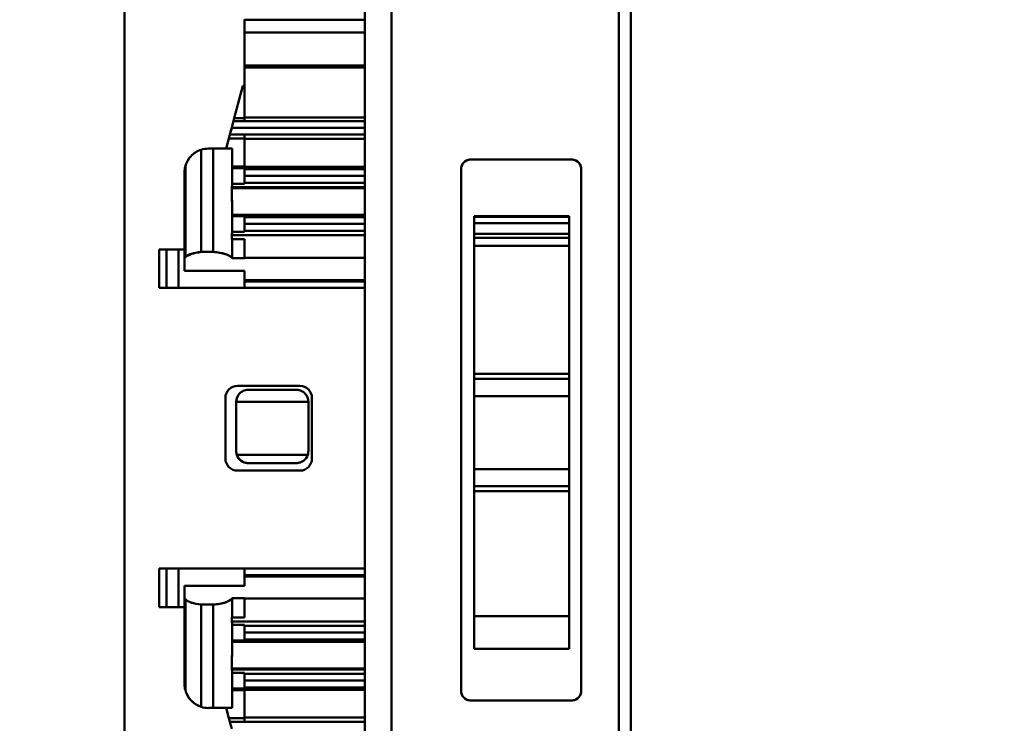
# Model space of a CAD drawing. Units: inches. Extents: x 0.3 to 42.2, y 0.9 to 26.6.
# Drawn here: x 2.6 to 4.2, y 11.2 to 12.3 of the extents above; entities that cross this region are included whole.
import ezdxf

# ---------------------------------------------------------------- set-up
doc = ezdxf.new("R2010")
doc.units = ezdxf.units.IN
doc.header["$LTSCALE"] = 2.5
doc.header["$MEASUREMENT"] = 0
doc.layers.add('Dimension (ANSI)', color=7, linetype='Continuous', lineweight=25)
doc.layers.add('Visible (ANSI)', color=7, linetype='Continuous', lineweight=50)
doc.styles.add('Note Text (ANSI)', font='tahoma.ttf')
doc.dimstyles.new('Default (ANSI)', dxfattribs={"dimscale": 2.5, "dimtxt": 0.12, "dimasz": 0.098425, "dimexe": 0.125, "dimexo": 0.0625, "dimgap": 0.031496, "dimtad": 0, "dimtih": 1, "dimtoh": 1, "dimrnd": 1e-08, "dimzin": 0, "dimdsep": 46, "dimtxsty": 'Note Text (ANSI)', "dimcen": 0.09, "dimdle": 0.393701, "dimclrd": 256, "dimclre": 256, "dimclrt": 256, "dimadec": 0, "dimazin": 1, "dimtfac": 1, "dimtofl": 0, "dimtmove": 0, "dimatfit": 3, "dimfxl": 1, "dimtolj": 1, "dimtzin": 4, "dimlwd": -1, "dimlwe": -1, "dimarcsym": 0})

# ---------------------------------------------------------------- blocks, each defined once
blk = doc.blocks.new('*D32')
at = {"layer": 'Defpoints', "color": 0, "transparency": 16777216}
for p in [(5.0565, 16.0888), (1.4252, 7.1954), (5.0565, 7.1954)]:
    blk.add_point(p, dxfattribs=at)
at = {"layer": 'Dimension (ANSI)', "transparency": 16777216}
for p, q in [((4.9002, 16.0888), (1.1127, 16.0888)), ((1.4252, 15.8428), (1.4252, 11.8777)), ((1.4252, 7.4414), (1.4252, 11.4065)), ((4.9002, 7.1954), (1.1127, 7.1954))]:
    blk.add_line(p, q, dxfattribs=at)
for points in [[(1.3842, 15.8428), (1.4662, 15.8428), (1.4252, 16.0888)], [(1.3842, 7.4414), (1.4662, 7.4414), (1.4252, 7.1954)]]:
    blk.add_solid(points, dxfattribs=at)
at = {"layer": 'Dimension (ANSI)', "transparency": 16777216, "insert": (1.0409, 11.7989), "char_height": 0.3, "attachment_point": 1, "style": 'Note Text (ANSI)'}
blk.add_mtext('\\A1;8.89', dxfattribs=at)

msp = doc.modelspace()

# ---------------------------------------------------------------- linework, layer by layer
at = {"layer": 'Visible (ANSI)'}
for p, q in [((3.5432, 10.5222), (3.5432, 12.7403)), ((2.7337, 12.7262), (2.7337, 10.5419)), ((2.7337, 10.5419), (2.7337, 12.7262)), ((3.1274, 10.5348), (3.1274, 12.7277)), ((3.1274, 12.7277), (3.1274, 10.5348)), ((3.1711, 12.7277), (3.1711, 10.5348)), ((3.1711, 10.5348), (3.1711, 12.7277)), ((3.5628, 12.7237), (3.5628, 10.5387)), ((2.9306, 12.3032), (2.9306, 12.3033)), ((2.9306, 12.3032), (2.9306, 12.2822)), ((3.1274, 12.3032), (2.9306, 12.3032)), ((2.9306, 12.2822), (2.9306, 12.3032)), ((2.9306, 12.3032), (3.1274, 12.3032)), ((2.9306, 12.2822), (2.9306, 12.2283)), ((3.1274, 12.2822), (2.9306, 12.2822)), ((2.9306, 12.2283), (2.9306, 12.2822)), ((2.9306, 12.2822), (3.1274, 12.2822)), ((2.9306, 12.2249), (2.9306, 12.2283)), ((3.1274, 12.2283), (2.9306, 12.2283)), ((2.9306, 12.2283), (2.9306, 12.2249)), ((2.9306, 12.2283), (3.1274, 12.2283)), ((2.9306, 12.1949), (2.9306, 12.2249)), ((3.1274, 12.2249), (2.9306, 12.2249)), ((2.9306, 12.2249), (2.9306, 12.1949)), ((2.9306, 12.2249), (3.1274, 12.2249)), ((2.9278, 12.1949), (2.9137, 12.1422)), ((2.9306, 12.1949), (2.9278, 12.1949)), ((2.9306, 12.1668), (2.9306, 12.1949)), ((2.9306, 12.1949), (2.9306, 12.1668)), ((2.9306, 12.1428), (2.9306, 12.1668)), ((2.9306, 12.1668), (2.9306, 12.1428)), ((2.9112, 12.133), (2.9137, 12.1422)), ((2.9137, 12.1422), (2.9306, 12.1422)), ((2.9306, 12.1428), (2.9306, 12.1373)), ((3.1274, 12.1428), (2.9306, 12.1428)), ((2.9306, 12.1373), (2.9306, 12.1428)), ((2.9306, 12.1428), (3.1274, 12.1428)), ((2.9076, 12.1194), (2.9094, 12.1262)), ((2.9094, 12.1262), (3.1274, 12.1262)), ((3.1274, 12.1262), (2.9094, 12.1262)), ((3.1274, 12.1373), (2.9124, 12.1373)), ((2.9306, 12.1373), (3.1274, 12.1373)), ((2.9047, 12.1086), (2.9002, 12.0921)), ((2.9047, 12.1086), (2.9064, 12.1151)), ((2.9306, 12.1086), (2.9047, 12.1086)), ((2.9064, 12.1151), (3.1274, 12.1151)), ((2.9306, 12.1151), (2.9306, 12.1079)), ((3.1274, 12.1151), (2.9306, 12.1151)), ((2.9306, 12.1079), (2.9306, 12.1151)), ((2.8715, 12.0921), (2.8791, 12.0921)), ((2.8791, 12.0921), (2.8715, 12.0921)), ((2.9099, 12.0921), (2.8791, 12.0921)), ((2.8791, 12.0921), (2.8791, 11.9228)), ((2.8791, 12.0921), (2.9099, 12.0921)), ((2.8791, 11.9228), (2.8791, 12.0921)), ((2.9099, 12.0921), (2.9099, 12.0627)), ((2.9099, 12.0627), (2.9099, 12.0921)), ((2.9306, 12.084), (2.9306, 12.1079)), ((3.1274, 12.1079), (2.9306, 12.1079)), ((2.9306, 12.1079), (2.9306, 12.084)), ((2.9306, 12.1079), (3.1274, 12.1079)), ((2.8593, 11.9228), (2.8593, 12.0902)), ((2.8593, 12.0902), (2.8593, 11.9228)), ((2.9306, 12.0627), (2.9306, 12.084)), ((2.9306, 12.084), (2.9306, 12.0627)), ((2.8335, 11.9142), (2.8335, 12.0631)), ((2.8335, 12.0631), (2.8335, 11.9142)), ((2.9099, 12.0627), (2.9306, 12.0627)), ((2.9306, 12.0627), (2.9099, 12.0627)), ((2.9103, 12.0346), (2.9103, 12.0601)), ((2.9103, 12.0601), (2.9306, 12.0601)), ((2.9306, 12.0601), (2.9103, 12.0601)), ((2.9103, 12.0601), (2.9103, 12.0346)), ((2.9306, 12.0601), (2.9306, 12.0627)), ((2.9306, 12.0627), (2.9306, 12.0601)), ((3.1274, 12.0623), (2.9306, 12.0623)), ((2.9306, 12.0623), (3.1274, 12.0623)), ((2.9306, 12.0601), (2.9306, 12.0346)), ((2.9306, 12.0346), (2.9306, 12.0601)), ((3.466, 12.0741), (3.3006, 12.0741)), ((2.8321, 11.9127), (2.8321, 12.0527)), ((2.8321, 12.0527), (2.8321, 11.9127)), ((3.1274, 12.0585), (2.9306, 12.0585)), ((2.9306, 12.0585), (3.1274, 12.0585)), ((2.9306, 12.0474), (3.1274, 12.0474)), ((3.1274, 12.0474), (2.9306, 12.0474)), ((3.2849, 11.204), (3.2849, 12.0584)), ((3.4817, 12.0584), (3.4817, 11.204)), ((2.9098, 12.0275), (2.9098, 12.0292)), ((3.1274, 12.0292), (2.9098, 12.0292)), ((2.9098, 12.0292), (2.9098, 12.0275)), ((2.9098, 12.0292), (3.1274, 12.0292)), ((3.1274, 12.0275), (2.9098, 12.0275)), ((2.9098, 12.0275), (2.91, 11.9836)), ((2.9098, 12.0275), (3.1274, 12.0275)), ((2.9306, 12.0346), (2.9103, 12.0346)), ((2.9103, 12.0346), (2.9306, 12.0346)), ((3.1274, 12.0363), (2.9306, 12.0363)), ((2.9306, 12.0363), (3.1274, 12.0363)), ((3.1274, 11.9836), (2.91, 11.9836)), ((2.91, 11.9836), (3.1274, 11.9836)), ((2.9103, 11.9559), (2.9103, 11.9815)), ((2.9103, 11.9815), (2.9306, 11.9815)), ((2.9306, 11.9815), (2.9103, 11.9815)), ((2.9103, 11.9815), (2.9103, 11.9559)), ((2.9306, 11.9815), (2.9306, 11.9559)), ((2.9306, 11.9559), (2.9306, 11.9815)), ((3.1274, 11.9798), (2.9306, 11.9798)), ((2.9306, 11.9798), (3.1274, 11.9798)), ((3.4621, 11.9814), (3.3065, 11.9814)), ((3.3065, 11.9806), (3.3065, 11.9814)), ((3.3065, 11.9814), (3.4621, 11.9814)), ((3.3065, 11.9814), (3.3065, 11.9806)), ((3.4621, 11.9806), (3.3065, 11.9806)), ((3.3065, 11.9806), (3.3065, 11.9698)), ((3.3065, 11.9806), (3.4621, 11.9806)), ((3.3065, 11.9698), (3.3065, 11.9806)), ((3.4621, 11.9814), (3.4621, 11.9806)), ((3.4621, 11.9806), (3.4621, 11.9814)), ((3.4621, 11.9698), (3.4621, 11.9806)), ((3.4621, 11.9806), (3.4621, 11.9698)), ((2.9306, 11.9687), (3.1274, 11.9687)), ((3.1274, 11.9687), (2.9306, 11.9687)), ((3.4621, 11.9698), (3.3065, 11.9698)), ((3.3065, 11.9698), (3.3065, 11.9527)), ((3.3065, 11.9698), (3.4621, 11.9698)), ((3.3065, 11.9527), (3.3065, 11.9698)), ((3.4621, 11.9527), (3.4621, 11.9698)), ((3.4621, 11.9698), (3.4621, 11.9527)), ((3.1274, 11.9504), (2.9098, 11.9504)), ((2.9098, 11.9504), (2.9098, 11.944)), ((2.9098, 11.944), (2.9098, 11.9504)), ((2.9098, 11.9504), (3.1274, 11.9504)), ((2.9306, 11.9559), (2.9103, 11.9559)), ((2.9103, 11.9559), (2.9306, 11.9559)), ((3.1274, 11.9576), (2.9306, 11.9576)), ((2.9306, 11.9576), (3.1274, 11.9576)), ((3.4621, 11.9527), (3.3065, 11.9527)), ((3.3065, 11.9462), (3.3065, 11.9527)), ((3.3065, 11.9527), (3.4621, 11.9527)), ((3.3065, 11.9527), (3.3065, 11.9462)), ((3.4621, 11.9527), (3.4621, 11.9462)), ((3.4621, 11.9462), (3.4621, 11.9527)), ((2.9098, 11.944), (2.9306, 11.944)), ((2.9103, 11.9124), (2.9103, 11.944)), ((2.9103, 11.944), (2.9103, 11.9124)), ((2.9306, 11.944), (2.9306, 11.9131)), ((2.9306, 11.9131), (2.9306, 11.944)), ((3.4621, 11.9462), (3.3065, 11.9462)), ((3.3065, 11.9328), (3.3065, 11.9462)), ((3.3065, 11.9462), (3.4621, 11.9462)), ((3.3065, 11.9462), (3.3065, 11.9328)), ((3.4621, 11.9328), (3.3065, 11.9328)), ((3.3065, 11.9328), (3.3065, 11.7231)), ((3.3065, 11.9328), (3.4621, 11.9328)), ((3.3065, 11.7231), (3.3065, 11.9328)), ((3.4621, 11.9462), (3.4621, 11.9328)), ((3.4621, 11.9328), (3.4621, 11.9462)), ((3.4621, 11.7231), (3.4621, 11.9328)), ((3.4621, 11.9328), (3.4621, 11.7231)), ((2.8321, 11.9268), (2.7904, 11.9268)), ((2.7904, 11.8638), (2.7904, 11.9268)), ((2.7904, 11.9268), (2.8321, 11.9268)), ((2.8028, 11.9268), (2.8028, 11.8638)), ((2.8225, 11.8638), (2.8225, 11.9268)), ((2.8593, 11.9228), (2.8791, 11.9228)), ((2.8791, 11.9228), (2.8593, 11.9228)), ((2.8321, 11.892), (2.8321, 11.9127)), ((2.8321, 11.9127), (2.8321, 11.892)), ((2.9103, 11.9124), (2.9306, 11.9124)), ((2.9306, 11.9124), (2.9103, 11.9124)), ((2.9306, 11.9131), (3.1274, 11.9131)), ((2.9306, 11.9124), (2.9306, 11.9131)), ((3.1274, 11.9131), (2.9306, 11.9131)), ((2.9306, 11.9131), (2.9306, 11.9124)), ((2.9306, 11.892), (2.8321, 11.892)), ((2.8321, 11.892), (2.9306, 11.892)), ((2.9306, 11.8766), (2.9306, 11.892)), ((2.9306, 11.892), (2.9306, 11.8766)), ((2.9306, 11.8744), (2.9306, 11.8766)), ((3.1274, 11.8766), (2.9306, 11.8766)), ((2.9306, 11.8766), (2.9306, 11.8744)), ((2.9306, 11.8766), (3.1274, 11.8766)), ((3.1274, 11.8744), (2.9306, 11.8744)), ((2.9306, 11.8744), (2.9306, 11.8638)), ((2.9306, 11.8744), (3.1274, 11.8744)), ((2.7904, 11.8638), (3.1274, 11.8638)), ((3.1274, 11.8638), (2.7904, 11.8638)), ((3.4621, 11.7231), (3.3065, 11.7231)), ((3.3065, 11.7231), (3.3065, 11.7152)), ((3.3065, 11.7231), (3.4621, 11.7231)), ((3.3065, 11.7152), (3.3065, 11.7231)), ((3.4621, 11.7152), (3.4621, 11.7231)), ((3.4621, 11.7231), (3.4621, 11.7152)), ((3.3065, 11.7152), (3.3065, 11.6869)), ((3.3065, 11.7152), (3.4621, 11.7152)), ((3.3065, 11.6869), (3.3065, 11.7152)), ((3.4621, 11.6869), (3.4621, 11.7152)), ((3.4621, 11.7152), (3.4621, 11.6869)), ((2.9188, 11.7033), (3.0211, 11.7033)), ((3.0211, 11.7033), (2.9188, 11.7033)), ((3.0152, 11.697), (2.9365, 11.697)), ((2.8991, 11.5844), (2.8991, 11.6837)), ((2.8991, 11.6837), (2.8991, 11.5844)), ((3.0349, 11.6774), (2.9168, 11.6774)), ((2.9168, 11.6774), (2.9168, 11.5966)), ((2.9168, 11.5966), (2.9168, 11.6774)), ((2.9168, 11.6774), (3.0349, 11.6774)), ((3.0349, 11.5966), (3.0349, 11.6774)), ((3.0349, 11.6774), (3.0349, 11.5966)), ((3.0408, 11.6837), (3.0408, 11.5844)), ((3.0408, 11.5844), (3.0408, 11.6837)), ((3.4621, 11.6869), (3.3065, 11.6869)), ((3.3065, 11.6869), (3.3065, 11.5672)), ((3.3065, 11.6869), (3.4621, 11.6869)), ((3.3065, 11.5672), (3.3065, 11.6869)), ((3.4621, 11.5672), (3.4621, 11.6869)), ((3.4621, 11.6869), (3.4621, 11.5672)), ((2.9177, 11.5907), (3.034, 11.5907)), ((3.034, 11.5907), (2.9177, 11.5907)), ((2.9365, 11.577), (3.0152, 11.577)), ((3.0211, 11.5648), (2.9188, 11.5648)), ((2.9188, 11.5648), (3.0211, 11.5648)), ((3.4621, 11.5672), (3.3065, 11.5672)), ((3.3065, 11.5672), (3.3065, 11.5392)), ((3.3065, 11.5672), (3.4621, 11.5672)), ((3.3065, 11.5392), (3.3065, 11.5672)), ((3.4621, 11.5392), (3.4621, 11.5672)), ((3.4621, 11.5672), (3.4621, 11.5392)), ((3.4621, 11.5392), (3.3065, 11.5392)), ((3.3065, 11.5392), (3.3065, 11.5309)), ((3.3065, 11.5392), (3.4621, 11.5392)), ((3.3065, 11.5309), (3.3065, 11.5392)), ((3.4621, 11.5309), (3.3065, 11.5309)), ((3.3065, 11.5309), (3.3065, 11.3262)), ((3.3065, 11.5309), (3.4621, 11.5309)), ((3.3065, 11.3262), (3.3065, 11.5309)), ((3.4621, 11.5309), (3.4621, 11.5392)), ((3.4621, 11.5392), (3.4621, 11.5309)), ((3.4621, 11.3262), (3.4621, 11.5309)), ((3.4621, 11.5309), (3.4621, 11.3262)), ((3.1274, 11.4043), (2.7904, 11.4043)), ((2.7904, 11.3413), (2.7904, 11.4043)), ((2.7904, 11.4043), (3.1274, 11.4043)), ((2.8028, 11.4043), (2.8028, 11.3413)), ((2.8028, 11.3413), (2.8028, 11.4043)), ((2.8225, 11.3413), (2.8225, 11.4043)), ((2.8225, 11.4043), (2.8225, 11.3413)), ((2.9306, 11.4043), (2.9306, 11.3937)), ((2.9306, 11.3915), (2.9306, 11.3937)), ((2.9306, 11.3937), (3.1274, 11.3937)), ((2.9306, 11.3761), (2.9306, 11.3915)), ((3.1274, 11.3915), (2.9306, 11.3915)), ((2.9306, 11.3915), (2.9306, 11.3761)), ((2.8321, 11.3761), (2.9306, 11.3761)), ((2.8321, 11.3554), (2.8321, 11.3761)), ((2.9306, 11.3761), (2.8321, 11.3761)), ((2.8321, 11.3761), (2.8321, 11.3554)), ((2.8321, 11.2153), (2.8321, 11.3554)), ((2.8321, 11.3554), (2.8321, 11.2153)), ((2.8335, 11.205), (2.8335, 11.3539)), ((2.8335, 11.3539), (2.8335, 11.205)), ((2.9103, 11.3241), (2.9103, 11.3557)), ((2.9306, 11.3557), (2.9103, 11.3557)), ((2.9103, 11.3557), (2.9103, 11.3241)), ((2.9103, 11.3557), (2.9306, 11.3557)), ((2.9306, 11.355), (2.9306, 11.3557)), ((2.9306, 11.3557), (2.9306, 11.355)), ((2.9306, 11.3241), (2.9306, 11.355)), ((3.1274, 11.355), (2.9306, 11.355)), ((2.9306, 11.355), (2.9306, 11.3241)), ((2.9306, 11.355), (3.1274, 11.355)), ((2.7904, 11.3413), (2.8321, 11.3413)), ((2.8321, 11.3413), (2.7904, 11.3413)), ((2.8593, 11.3453), (2.8593, 11.1779)), ((2.8791, 11.3453), (2.8593, 11.3453)), ((2.8593, 11.1779), (2.8593, 11.3453)), ((2.8593, 11.3453), (2.8791, 11.3453)), ((2.8791, 11.176), (2.8791, 11.3453)), ((2.8791, 11.3453), (2.8791, 11.176)), ((2.9306, 11.3241), (2.9098, 11.3241)), ((2.9098, 11.3241), (2.9098, 11.3177)), ((2.9098, 11.3177), (2.9098, 11.3241)), ((2.9098, 11.3241), (2.9306, 11.3241)), ((3.4621, 11.3262), (3.3065, 11.3262)), ((3.3065, 11.2727), (3.3065, 11.3262)), ((3.3065, 11.3262), (3.4621, 11.3262)), ((3.3065, 11.3262), (3.3065, 11.2727)), ((3.4621, 11.3262), (3.4621, 11.2727)), ((3.4621, 11.2727), (3.4621, 11.3262)), ((2.9098, 11.3177), (3.1274, 11.3177)), ((3.1274, 11.3177), (2.9098, 11.3177)), ((2.9103, 11.2865), (2.9103, 11.3122)), ((2.9103, 11.3122), (2.9306, 11.3122)), ((2.9103, 11.3122), (2.9103, 11.2865)), ((2.9306, 11.3122), (2.9103, 11.3122)), ((2.9306, 11.3122), (2.9306, 11.2865)), ((2.9306, 11.2865), (2.9306, 11.3122)), ((3.1274, 11.3105), (2.9306, 11.3105)), ((2.9306, 11.3105), (3.1274, 11.3105)), ((2.9306, 11.2865), (2.9103, 11.2865)), ((2.9103, 11.2865), (2.9306, 11.2865)), ((2.9306, 11.2994), (3.1274, 11.2994)), ((3.1274, 11.2994), (2.9306, 11.2994)), ((3.1274, 11.2883), (2.9306, 11.2883)), ((2.9306, 11.2883), (3.1274, 11.2883)), ((2.91, 11.2845), (2.9098, 11.2405)), ((2.91, 11.2845), (3.1274, 11.2845)), ((3.1274, 11.2845), (2.91, 11.2845)), ((3.3065, 11.2727), (3.4621, 11.2727)), ((2.9098, 11.2389), (2.9098, 11.2405)), ((2.9098, 11.2405), (2.9098, 11.2389)), ((3.1274, 11.2405), (2.9098, 11.2405)), ((2.9098, 11.2405), (3.1274, 11.2405)), ((3.1274, 11.2389), (2.9098, 11.2389)), ((2.9098, 11.2389), (3.1274, 11.2389)), ((2.9103, 11.208), (2.9103, 11.2335)), ((2.9103, 11.2335), (2.9306, 11.2335)), ((2.9306, 11.2335), (2.9103, 11.2335)), ((2.9103, 11.2335), (2.9103, 11.208)), ((2.9306, 11.2335), (2.9306, 11.208)), ((2.9306, 11.208), (2.9306, 11.2335)), ((3.1274, 11.2318), (2.9306, 11.2318)), ((2.9306, 11.2318), (3.1274, 11.2318)), ((2.9099, 11.176), (2.9099, 11.2054)), ((2.9306, 11.2054), (2.9099, 11.2054)), ((2.9099, 11.2054), (2.9099, 11.176)), ((2.9099, 11.2054), (2.9306, 11.2054)), ((2.9306, 11.208), (2.9103, 11.208)), ((2.9103, 11.208), (2.9306, 11.208)), ((2.9306, 11.2207), (3.1274, 11.2207)), ((3.1274, 11.2207), (2.9306, 11.2207)), ((2.9306, 11.2096), (3.1274, 11.2096)), ((3.1274, 11.2096), (2.9306, 11.2096)), ((2.9306, 11.208), (2.9306, 11.2054)), ((2.9306, 11.2054), (2.9306, 11.208)), ((3.1274, 11.2058), (2.9306, 11.2058)), ((2.9306, 11.2058), (3.1274, 11.2058)), ((2.9306, 11.184), (2.9306, 11.2054)), ((2.9306, 11.2054), (2.9306, 11.184)), ((2.8715, 11.176), (2.8791, 11.176)), ((2.8791, 11.176), (2.8715, 11.176)), ((2.8791, 11.176), (2.9099, 11.176)), ((2.9099, 11.176), (2.8791, 11.176)), ((2.9002, 11.176), (2.9047, 11.1595)), ((2.9306, 11.1601), (2.9306, 11.184)), ((2.9306, 11.184), (2.9306, 11.1601)), ((3.3006, 11.1883), (3.466, 11.1883)), ((2.9047, 11.1595), (2.9306, 11.1595)), ((2.9064, 11.153), (2.9047, 11.1595)), ((2.9306, 11.1601), (2.9306, 11.153)), ((3.1274, 11.1601), (2.9306, 11.1601)), ((2.9306, 11.153), (2.9306, 11.1601)), ((2.9306, 11.1601), (3.1274, 11.1601)), ((3.1274, 11.153), (2.9064, 11.153)), ((2.9306, 11.153), (3.1274, 11.153))]:
    msp.add_line(p, q, dxfattribs=at)
for centre, radius, start, end in [((2.8715, 12.0527), 0.0394, 90, 108.1195), ((2.8715, 12.0527), 0.0394, 90, 108.1195), ((2.9188, 11.6837), 0.0197, 90, 180), ((2.9188, 11.6837), 0.0197, 90, 180), ((3.0211, 11.6837), 0.0197, 0, 90), ((3.0211, 11.6837), 0.0197, 0, 90), ((2.9365, 11.5966), 0.0197, 180, 197.4576), ((2.9365, 11.5966), 0.0197, 180, 197.4576), ((3.0152, 11.5966), 0.0197, 342.5424, 0), ((3.0152, 11.5966), 0.0197, 342.5424, 0), ((2.9188, 11.5844), 0.0197, 180, 270), ((2.9188, 11.5844), 0.0197, 180, 270), ((3.0211, 11.5844), 0.0197, 270, 0), ((3.0211, 11.5844), 0.0197, 270, 0), ((2.8715, 11.2153), 0.0394, 251.8805, 270), ((2.8715, 11.2153), 0.0394, 251.8805, 270)]:
    msp.add_arc(centre, radius, start, end, dxfattribs=at)
for centre, major_axis, ratio, start_param, end_param in [((2.9101, 11.987), (0.00078, -0.00791), 0.066173, 5.150144, 5.462127), ((2.8786, 11.9135), (-0.0477, -0.0043), 0.287793, 5.926584, 6.031958), ((2.8786, 11.9094), (-0.0476, 0), 0.312289, 5.953361, 6.059241), ((2.8786, 11.3546), (-0.0477, 0.0043), 0.287793, 0.251227, 0.356602), ((2.8786, 11.3587), (-0.0476, 0), 0.312289, 0.223944, 0.329825), ((2.9101, 11.2811), (-0.00078, -0.00791), 0.066173, 3.962651, 4.274633)]:
    msp.add_ellipse(centre, major_axis=major_axis, ratio=ratio, start_param=start_param, end_param=end_param, dxfattribs=at)
for points, knots in [([(2.9094, 12.1262), (2.9086, 12.1231), (2.908, 12.1209), (2.9075, 12.1192), (2.907, 12.1175), (2.9066, 12.116), (2.9064, 12.1151)], [1.570796, 1.570796, 1.570796, 1.570796, 2.148156, 2.148156, 2.148156, 2.725516, 2.725516, 2.725516, 2.725516]), ([(2.9124, 12.1373), (2.9121, 12.1364), (2.9117, 12.1349), (2.9113, 12.1332), (2.9108, 12.1315), (2.9102, 12.1293), (2.9094, 12.1262)], [0.419629, 0.419629, 0.419629, 0.419629, 0.995213, 0.995213, 0.995213, 1.570796, 1.570796, 1.570796, 1.570796]), ([(2.8593, 12.0902), (2.853, 12.0881), (2.847, 12.0844), (2.8424, 12.0793), (2.8401, 12.0767), (2.8383, 12.0742), (2.8368, 12.0713), (2.8353, 12.0685), (2.8342, 12.0657), (2.8335, 12.0631)], [-0.001192165, -0.001192165, -0.001192165, -0.001192165, -0.000596083, -0.000596083, -0.000596083, -0.000298041, -0.000298041, -0.000298041, 0, 0, 0, 0]), ([(2.8335, 12.0631), (2.8337, 12.0639), (2.8341, 12.0653), (2.8349, 12.0672), (2.8356, 12.069), (2.8363, 12.0704), (2.837, 12.0717), (2.8385, 12.0744), (2.8402, 12.0769), (2.8425, 12.0794), (2.8471, 12.0844), (2.8531, 12.0882), (2.8593, 12.0902)], [0, 0, 0, 0, 0.000149021, 0.000149021, 0.000149021, 0.000298041, 0.000298041, 0.000298041, 0.000596083, 0.000596083, 0.000596083, 0.001192165, 0.001192165, 0.001192165, 0.001192165]), ([(2.8335, 12.0631), (2.8331, 12.0617), (2.8329, 12.0605), (2.8326, 12.059), (2.8323, 12.0569), (2.8321, 12.0547), (2.8321, 12.0527)], [-0.0002931441, -0.0002931441, -0.0002931441, -0.0002931441, -0.0001758864, -0.0001758864, -0.0001758864, 0, 0, 0, 0]), ([(2.8321, 12.0527), (2.8321, 12.0545), (2.8323, 12.0563), (2.8325, 12.058), (2.8327, 12.0597), (2.833, 12.0613), (2.8335, 12.0631)], [0, 0, 0, 0, 0.000146572, 0.000146572, 0.000146572, 0.0002931441, 0.0002931441, 0.0002931441, 0.0002931441]), ([(3.2849, 12.0584), (3.2849, 12.0605), (3.2853, 12.0625), (3.2861, 12.0644), (3.2869, 12.0664), (3.288, 12.0681), (3.2895, 12.0695), (3.291, 12.071), (3.2927, 12.0721), (3.2946, 12.0729), (3.2966, 12.0737), (3.2986, 12.0741), (3.3006, 12.0741)], [0, 0, 0, 0, 0.0001569871, 0.0001569871, 0.0001569871, 0.0003139742, 0.0003139742, 0.0003139742, 0.0004709613, 0.0004709613, 0.0004709613, 0.0006279484, 0.0006279484, 0.0006279484, 0.0006279484]), ([(3.3006, 12.0741), (3.2952, 12.0741), (3.2914, 12.0716), (3.289, 12.069), (3.2866, 12.0663), (3.2849, 12.0623), (3.2849, 12.0584)], [-0.0006279484, -0.0006279484, -0.0006279484, -0.0006279484, -0.0003139742, -0.0003139742, -0.0003139742, 0, 0, 0, 0]), ([(3.466, 12.0741), (3.4681, 12.0741), (3.4701, 12.0737), (3.472, 12.0729), (3.4739, 12.0721), (3.4756, 12.071), (3.4771, 12.0695), (3.4786, 12.0681), (3.4797, 12.0664), (3.4805, 12.0644), (3.4813, 12.0625), (3.4817, 12.0605), (3.4817, 12.0584)], [0, 0, 0, 0, 0.0001568659, 0.0001568659, 0.0001568659, 0.0003137317, 0.0003137317, 0.0003137317, 0.0004705976, 0.0004705976, 0.0004705976, 0.0006274635, 0.0006274635, 0.0006274635, 0.0006274635]), ([(3.4817, 12.0584), (3.4817, 12.0623), (3.4801, 12.0663), (3.4776, 12.069), (3.4752, 12.0716), (3.4714, 12.0741), (3.466, 12.0741)], [-0.0006274635, -0.0006274635, -0.0006274635, -0.0006274635, -0.0003137317, -0.0003137317, -0.0003137317, 0, 0, 0, 0]), ([(2.9098, 11.9504), (2.9098, 11.9507), (2.9098, 11.9509), (2.9098, 11.9512), (2.9098, 11.9514), (2.9098, 11.9517), (2.9098, 11.9519), (2.9099, 11.9524), (2.9099, 11.9529), (2.9099, 11.9534), (2.91, 11.9543), (2.9102, 11.9551), (2.9103, 11.9559)], [-0.0001522738, -0.0001522738, -0.0001522738, -0.0001522738, -0.0001332396, -0.0001332396, -0.0001332396, -0.0001142054, -0.0001142054, -0.0001142054, -0.0000761369, -0.0000761369, -0.0000761369, 0, 0, 0, 0]), ([(2.8335, 11.9142), (2.8357, 11.9165), (2.8393, 11.9182), (2.8436, 11.9197), (2.848, 11.9211), (2.8535, 11.9222), (2.8593, 11.9228)], [-1.2675487, -1.2675487, -1.2675487, -1.2675487, -0.7907213, -0.7907213, -0.7907213, -0.3138939, -0.3138939, -0.3138939, -0.3138939]), ([(2.8593, 11.9228), (2.8531, 11.9221), (2.8478, 11.921), (2.8432, 11.9195), (2.8387, 11.918), (2.8354, 11.9162), (2.8335, 11.9142)], [0.3138939, 0.3138939, 0.3138939, 0.3138939, 0.7907213, 0.7907213, 0.7907213, 1.2675487, 1.2675487, 1.2675487, 1.2675487]), ([(2.8791, 11.9228), (2.8863, 11.9223), (2.8935, 11.9211), (2.8988, 11.9194), (2.9041, 11.9177), (2.9085, 11.9154), (2.9103, 11.9124)], [-6.084268, -6.084268, -6.084268, -6.084268, -5.493393, -5.493393, -5.493393, -4.902518, -4.902518, -4.902518, -4.902518]), ([(2.9103, 11.9124), (2.9095, 11.9137), (2.9082, 11.9149), (2.9064, 11.916), (2.9046, 11.9172), (2.9023, 11.9182), (2.8995, 11.9192), (2.8967, 11.9201), (2.8936, 11.9208), (2.8901, 11.9215), (2.8866, 11.9221), (2.8829, 11.9225), (2.8791, 11.9228)], [4.902518, 4.902518, 4.902518, 4.902518, 5.197955, 5.197955, 5.197955, 5.493393, 5.493393, 5.493393, 5.788831, 5.788831, 5.788831, 6.084268, 6.084268, 6.084268, 6.084268]), ([(2.9168, 11.6774), (2.9168, 11.6822), (2.9188, 11.6874), (2.9224, 11.6911), (2.9242, 11.6929), (2.9263, 11.6944), (2.9284, 11.6953), (2.9305, 11.6963), (2.933, 11.697), (2.9365, 11.697)], [-6.283185, -6.283185, -6.283185, -6.283185, -5.497787, -5.497787, -5.497787, -5.105088, -5.105088, -5.105088, -4.712389, -4.712389, -4.712389, -4.712389]), ([(2.9365, 11.697), (2.933, 11.697), (2.9305, 11.6963), (2.9284, 11.6953), (2.9263, 11.6944), (2.9242, 11.6929), (2.9224, 11.6911), (2.9187, 11.6874), (2.9168, 11.6822), (2.9168, 11.6774)], [4.712389, 4.712389, 4.712389, 4.712389, 5.105088, 5.105088, 5.105088, 5.497787, 5.497787, 5.497787, 6.283185, 6.283185, 6.283185, 6.283185]), ([(3.0152, 11.697), (3.0186, 11.697), (3.0212, 11.6963), (3.0232, 11.6953), (3.0253, 11.6944), (3.0275, 11.6929), (3.0293, 11.6911), (3.0329, 11.6874), (3.0349, 11.6822), (3.0349, 11.6774)], [-1.570796, -1.570796, -1.570796, -1.570796, -1.178097, -1.178097, -1.178097, -0.785398, -0.785398, -0.785398, 0, 0, 0, 0]), ([(3.0349, 11.6774), (3.0349, 11.6822), (3.033, 11.6874), (3.0293, 11.6911), (3.0275, 11.6929), (3.0254, 11.6944), (3.0233, 11.6953), (3.0211, 11.6963), (3.0186, 11.697), (3.0152, 11.697)], [0, 0, 0, 0, 0.785398, 0.785398, 0.785398, 1.178097, 1.178097, 1.178097, 1.570796, 1.570796, 1.570796, 1.570796]), ([(2.9365, 11.577), (2.9345, 11.577), (2.9324, 11.5773), (2.9308, 11.5778), (2.9291, 11.5783), (2.9272, 11.5791), (2.925, 11.5807), (2.9228, 11.5823), (2.9214, 11.5838), (2.9203, 11.5854), (2.9192, 11.587), (2.9183, 11.5889), (2.9177, 11.5907)], [-0.0006473042, -0.0006473042, -0.0006473042, -0.0006473042, -0.0004854782, -0.0004854782, -0.0004854782, -0.0003236521, -0.0003236521, -0.0003236521, -0.0001618261, -0.0001618261, -0.0001618261, 0, 0, 0, 0]), ([(2.9177, 11.5907), (2.9189, 11.5867), (2.9213, 11.5833), (2.925, 11.5807), (2.9286, 11.578), (2.9325, 11.577), (2.9365, 11.577)], [0, 0, 0, 0, 0.0003236521, 0.0003236521, 0.0003236521, 0.0006473042, 0.0006473042, 0.0006473042, 0.0006473042]), ([(3.034, 11.5907), (3.0334, 11.5889), (3.0324, 11.5869), (3.0314, 11.5854), (3.0303, 11.5838), (3.0289, 11.5822), (3.0267, 11.5806), (3.0245, 11.5791), (3.0225, 11.5783), (3.0209, 11.5778), (3.0192, 11.5773), (3.0171, 11.577), (3.0152, 11.577)], [-0.0006469125, -0.0006469125, -0.0006469125, -0.0006469125, -0.0004851843, -0.0004851843, -0.0004851843, -0.0003234562, -0.0003234562, -0.0003234562, -0.0001617281, -0.0001617281, -0.0001617281, 0, 0, 0, 0]), ([(3.0152, 11.577), (3.0192, 11.577), (3.0231, 11.578), (3.0267, 11.5807), (3.0303, 11.5833), (3.0327, 11.5867), (3.034, 11.5907)], [0, 0, 0, 0, 0.0003234562, 0.0003234562, 0.0003234562, 0.0006469125, 0.0006469125, 0.0006469125, 0.0006469125]), ([(2.8593, 11.3453), (2.8535, 11.3459), (2.848, 11.347), (2.8436, 11.3484), (2.8393, 11.3499), (2.8357, 11.3516), (2.8335, 11.3539)], [-5.9692914, -5.9692914, -5.9692914, -5.9692914, -5.492464, -5.492464, -5.492464, -5.0156366, -5.0156366, -5.0156366, -5.0156366]), ([(2.8335, 11.3539), (2.8354, 11.3519), (2.8387, 11.3501), (2.8432, 11.3486), (2.8478, 11.3471), (2.8531, 11.346), (2.8593, 11.3453)], [5.0156366, 5.0156366, 5.0156366, 5.0156366, 5.492464, 5.492464, 5.492464, 5.9692914, 5.9692914, 5.9692914, 5.9692914]), ([(2.9103, 11.3557), (2.9085, 11.3527), (2.9041, 11.3504), (2.8988, 11.3487), (2.8935, 11.347), (2.8863, 11.3458), (2.8791, 11.3453)], [-1.380668, -1.380668, -1.380668, -1.380668, -0.789792, -0.789792, -0.789792, -0.198917, -0.198917, -0.198917, -0.198917]), ([(2.8791, 11.3453), (2.8829, 11.3456), (2.8866, 11.346), (2.8901, 11.3466), (2.8936, 11.3472), (2.8967, 11.348), (2.8995, 11.3489), (2.9023, 11.3499), (2.9046, 11.3509), (2.9064, 11.352), (2.9082, 11.3532), (2.9095, 11.3544), (2.9103, 11.3557)], [0.198917, 0.198917, 0.198917, 0.198917, 0.494355, 0.494355, 0.494355, 0.789792, 0.789792, 0.789792, 1.08523, 1.08523, 1.08523, 1.380668, 1.380668, 1.380668, 1.380668]), ([(2.9103, 11.3122), (2.9102, 11.313), (2.91, 11.3138), (2.9099, 11.3147), (2.9099, 11.3152), (2.9099, 11.3157), (2.9098, 11.3162), (2.9098, 11.3164), (2.9098, 11.3167), (2.9098, 11.3169), (2.9098, 11.3172), (2.9098, 11.3174), (2.9098, 11.3177)], [0, 0, 0, 0, 0.0000761369, 0.0000761369, 0.0000761369, 0.0001142054, 0.0001142054, 0.0001142054, 0.0001332396, 0.0001332396, 0.0001332396, 0.0001522738, 0.0001522738, 0.0001522738, 0.0001522738]), ([(2.8321, 11.2153), (2.8321, 11.2134), (2.8323, 11.2113), (2.8326, 11.2093), (2.8328, 11.2078), (2.8331, 11.2065), (2.8335, 11.205)], [0, 0, 0, 0, 0.0001675109, 0.0001675109, 0.0001675109, 0.0002931441, 0.0002931441, 0.0002931441, 0.0002931441]), ([(2.8335, 11.205), (2.833, 11.2068), (2.8327, 11.2084), (2.8325, 11.2101), (2.8323, 11.2118), (2.8321, 11.2136), (2.8321, 11.2153)], [-0.0002931441, -0.0002931441, -0.0002931441, -0.0002931441, -0.000146572, -0.000146572, -0.000146572, 0, 0, 0, 0]), ([(2.8335, 11.205), (2.8342, 11.2024), (2.8353, 11.1996), (2.8368, 11.1968), (2.8383, 11.1939), (2.8401, 11.1914), (2.8424, 11.1888), (2.847, 11.1837), (2.853, 11.18), (2.8593, 11.1779)], [0, 0, 0, 0, 0.000298041, 0.000298041, 0.000298041, 0.000596083, 0.000596083, 0.000596083, 0.001192165, 0.001192165, 0.001192165, 0.001192165]), ([(2.8593, 11.1779), (2.8531, 11.1799), (2.8471, 11.1837), (2.8425, 11.1887), (2.8402, 11.1912), (2.8384, 11.1937), (2.8369, 11.1965), (2.8354, 11.1993), (2.8343, 11.2021), (2.8335, 11.205)], [-0.001192165, -0.001192165, -0.001192165, -0.001192165, -0.000596083, -0.000596083, -0.000596083, -0.000298041, -0.000298041, -0.000298041, 0, 0, 0, 0]), ([(3.3006, 11.1883), (3.2986, 11.1883), (3.2966, 11.1887), (3.2946, 11.1895), (3.2927, 11.1903), (3.291, 11.1914), (3.2895, 11.1929), (3.2881, 11.1944), (3.2869, 11.1961), (3.2861, 11.198), (3.2853, 11.1999), (3.2849, 11.2019), (3.2849, 11.204)], [0, 0, 0, 0, 0.000156988, 0.000156988, 0.000156988, 0.0003139761, 0.0003139761, 0.0003139761, 0.0004709641, 0.0004709641, 0.0004709641, 0.0006279522, 0.0006279522, 0.0006279522, 0.0006279522]), ([(3.2849, 11.204), (3.2849, 11.2001), (3.2866, 11.1961), (3.289, 11.1935), (3.2914, 11.1908), (3.2952, 11.1883), (3.3006, 11.1883)], [-0.0006279522, -0.0006279522, -0.0006279522, -0.0006279522, -0.0003139761, -0.0003139761, -0.0003139761, 0, 0, 0, 0]), ([(3.4817, 11.204), (3.4817, 11.2019), (3.4813, 11.1999), (3.4805, 11.198), (3.4797, 11.1961), (3.4786, 11.1944), (3.4771, 11.1929), (3.4756, 11.1914), (3.4739, 11.1903), (3.472, 11.1895), (3.4701, 11.1887), (3.4681, 11.1883), (3.466, 11.1883)], [0, 0, 0, 0, 0.000156865, 0.000156865, 0.000156865, 0.00031373, 0.00031373, 0.00031373, 0.000470595, 0.000470595, 0.000470595, 0.00062746, 0.00062746, 0.00062746, 0.00062746]), ([(3.466, 11.1883), (3.4714, 11.1883), (3.4752, 11.1908), (3.4776, 11.1934), (3.4801, 11.1961), (3.4817, 11.2001), (3.4817, 11.204)], [-0.00062746, -0.00062746, -0.00062746, -0.00062746, -0.00031373, -0.00031373, -0.00031373, 0, 0, 0, 0]), ([(2.9064, 11.153), (2.9066, 11.1521), (2.907, 11.1506), (2.9075, 11.1489), (2.908, 11.1472), (2.9086, 11.145), (2.9094, 11.1419)], [3.557669, 3.557669, 3.557669, 3.557669, 4.135029, 4.135029, 4.135029, 4.712389, 4.712389, 4.712389, 4.712389])]:
    msp.add_open_spline(points, degree=3, knots=knots, dxfattribs=at)
for points in [[(2.9103, 12.0601), (2.9101, 12.0609), (2.91, 12.0617), (2.9099, 12.0627)], [(2.9099, 12.0627), (2.91, 12.0617), (2.9102, 12.0609), (2.9103, 12.0601)], [(2.9098, 12.0292), (2.9098, 12.0313), (2.91, 12.0331), (2.9103, 12.0346)], [(2.9103, 12.0346), (2.91, 12.0328), (2.9098, 12.0307), (2.9098, 12.0292)], [(2.91, 11.9836), (2.9099, 11.9982), (2.9099, 12.0129), (2.9098, 12.0275)], [(2.9103, 11.9815), (2.9102, 11.9822), (2.9101, 11.9828), (2.91, 11.9836)], [(2.9103, 11.9559), (2.91, 11.9541), (2.9098, 11.952), (2.9098, 11.9504)], [(2.9098, 11.3177), (2.9098, 11.3161), (2.91, 11.314), (2.9103, 11.3122)], [(2.91, 11.2845), (2.9101, 11.2853), (2.9102, 11.2859), (2.9103, 11.2865)], [(2.9098, 11.2405), (2.9099, 11.2552), (2.9099, 11.2699), (2.91, 11.2845)], [(2.9103, 11.2335), (2.91, 11.235), (2.9098, 11.2368), (2.9098, 11.2389)], [(2.9098, 11.2389), (2.9098, 11.2374), (2.91, 11.2352), (2.9103, 11.2335)], [(2.9099, 11.2054), (2.91, 11.2064), (2.9101, 11.2072), (2.9103, 11.208)], [(2.9103, 11.208), (2.9102, 11.2072), (2.91, 11.2064), (2.9099, 11.2054)]]:
    msp.add_open_spline(points, degree=3, dxfattribs=at)

# ---------------------------------------------------------------- dimensions: what is measured, and where the dimension line sits
at = {"layer": 'Dimension (ANSI)'}
dim = msp.add_linear_dim(base=(1.4252, 7.1954), p1=(5.0565, 16.0888), p2=(5.0565, 7.1954), angle=90, dimstyle='Default (ANSI)', override={"dimgap": 0.031496, "dimdec": 2, "dimtol": 0, "dimlim": 0, "dimtp": 0, "dimtm": 0, "dimtdec": 2, "dimatfit": 1}, dxfattribs=at)
dim.commit()
dim.dimension.update_dxf_attribs({"geometry": '*D32', "text_midpoint": (1.4252, 11.6421), "dimtype": 160})

doc.saveas('drawing.dxf')
